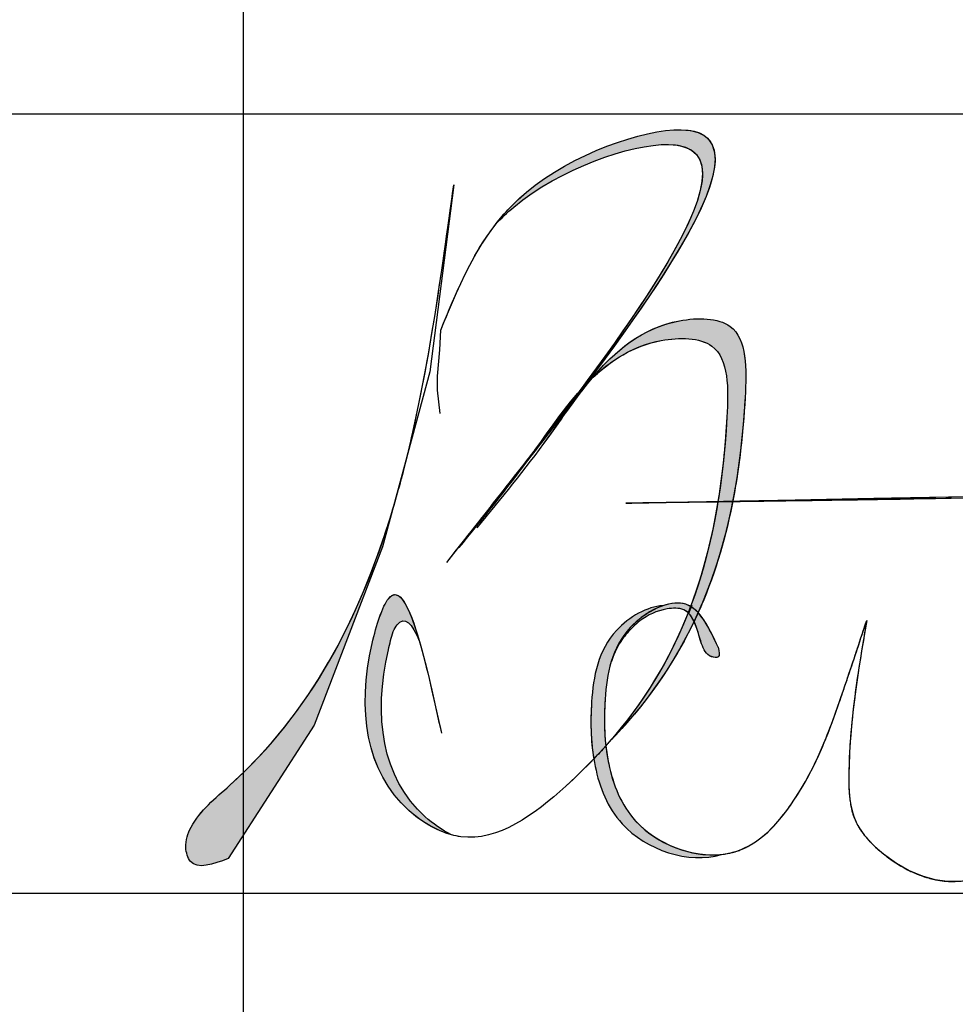
# Model space of a CAD drawing. Units: millimetres. Extents: x -23665 to -19100, y -4232 to 7898.
# Drawn here: x -23025 to -23019, y 300 to 306 of the extents above; entities that cross this region are included whole.
import ezdxf

# ---------------------------------------------------------------- set-up
doc = ezdxf.new("R2010")
doc.units = ezdxf.units.MM

# ---------------------------------------------------------------- blocks, each defined once
blk = doc.blocks.new('Подпись')
h = blk.add_hatch(color=256)
edge = h.paths.add_edge_path()
edge.add_spline(control_points=[(27162.52, 2994.92), (27165.53, 2998.16), (27191.34, 3022.89), (27313.07, 3065.26), (27261.87, 2978.66), (27206.47, 2904.55)], knot_values=[73.962766, 73.962766, 73.962766, 73.962766, 86.80799, 176.109016, 358.845797, 358.845797, 358.845797, 358.845797], degree=3, periodic=0)
edge.add_spline(control_points=[(27206.47, 2904.55), (27207.87, 2906.15), (27209.29, 2907.71), (27210.75, 2909.23)], knot_values=[102.413993, 102.413993, 102.413993, 102.413993, 108.619165, 108.619165, 108.619165, 108.619165], degree=3, periodic=0)
edge.add_spline(control_points=[(27210.75, 2909.23), (27267.56, 2984.88), (27320.9, 3073.57), (27193.7, 3029.29), (27167.27, 3001.06), (27162.52, 2994.92)], knot_values=[63.803486, 63.803486, 63.803486, 63.803486, 249.186529, 338.487555, 361.492058, 361.492058, 361.492058, 361.492058], degree=3, periodic=0)
h = blk.add_hatch(color=256)
edge = h.paths.add_edge_path()
edge.add_spline(control_points=[(27213.93, 2912.43), (27224.21, 2922.35), (27243.78, 2934.89), (27287.54, 2934.36), (27286.86, 2890.44), (27283.81, 2861.04), (27281.49, 2846.83)], knot_values=[113.063433, 113.063433, 113.063433, 113.063433, 155.417957, 182.639554, 221.522524, 261.765357, 261.765357, 261.765357, 261.765357], degree=3, periodic=0)
edge.add_spline(control_points=[(27281.49, 2846.83), (27284.13, 2846.88), (27286.76, 2846.93), (27289.39, 2846.98)], knot_values=[49.232647, 49.232647, 49.232647, 49.232647, 57.129308, 57.129308, 57.129308, 57.129308], degree=3, periodic=0)
edge.add_spline(control_points=[(27289.39, 2846.98), (27292.75, 2864.26), (27296.55, 2896.89), (27297.29, 2944.92), (27247.85, 2945.52), (27226.39, 2927.31), (27213.93, 2912.43)], knot_values=[98.994424, 98.994424, 98.994424, 98.994424, 149.18235, 188.06532, 215.286917, 271.71045, 271.71045, 271.71045, 271.71045], degree=3, periodic=0)
h = blk.add_hatch(color=256)
edge = h.paths.add_edge_path()
edge.add_spline(control_points=[(27270.86, 2787.35), (27279.12, 2805.68), (27285.15, 2825.31), (27289.32, 2846.62)], knot_values=[272.055263, 272.055263, 272.055263, 272.055263, 334.031018, 334.031018, 334.031018, 334.031018], degree=3, periodic=0)
edge.add_spline(control_points=[(27289.32, 2846.62), (27286.7, 2846.59), (27284.07, 2846.55), (27281.44, 2846.52)], knot_values=[1426.175137, 1426.175137, 1426.175137, 1426.175137, 1434.075353, 1434.075353, 1434.075353, 1434.075353], degree=3, periodic=0)
edge.add_spline(control_points=[(27281.44, 2846.52), (27278.17, 2826.53), (27273.39, 2808), (27266.84, 2790.64)], knot_values=[262.056321, 262.056321, 262.056321, 262.056321, 318.693828, 318.693828, 318.693828, 318.693828], degree=3, periodic=0)
edge.add_spline(control_points=[(27266.84, 2790.64), (27268.28, 2789.8), (27269.62, 2788.68), (27270.86, 2787.35)], knot_values=[19.691265, 19.691265, 19.691265, 19.691265, 25.472665, 25.472665, 25.472665, 25.472665], degree=3, periodic=0)
h = blk.add_hatch(color=256)
edge = h.paths.add_edge_path()
edge.add_line((27065.51, 2727.24), (27102.04, 2822.45))
edge.add_line((27102.04, 2822.45), (27107.04, 2840.87))
edge.add_spline(control_points=[(27107.04, 2840.87), (27089.99, 2784.77), (27062.28, 2730.67), (27014.09, 2689.54), (27011.07, 2686.69)], knot_values=[57.42621, 57.42621, 57.42621, 57.42621, 230.682547, 242.995694, 242.995694, 242.995694, 242.995694], degree=3, periodic=0)
edge.add_line((27011.07, 2686.69), (27011.07, 2652.98))
edge.add_spline(control_points=[(27011.07, 2652.98), (27013.74, 2653.71), (27016.6, 2654.78), (27019.46, 2655.84)], knot_values=[0, 0, 0, 0, 7.080251, 7.080251, 7.080251, 7.080251], degree=3, periodic=0)
edge.add_line((27019.46, 2655.84), (27065.51, 2727.24))
h = blk.add_hatch(color=256)
edge = h.paths.add_edge_path()
edge.add_spline(control_points=[(27107.76, 2777.22), (27108.47, 2778.67), (27113.23, 2786.68), (27117.89, 2781.7), (27121.81, 2771.99)], knot_values=[641.444233, 641.444233, 641.444233, 641.444233, 647.157319, 679.165084, 679.165084, 679.165084, 679.165084], degree=3, periodic=0)
edge.add_spline(control_points=[(27121.81, 2771.99), (27116.37, 2790.84), (27107.74, 2808.34), (27087.11, 2744.78), (27094.36, 2692.91), (27130.72, 2670.78), (27138.96, 2668.54)], knot_values=[504.296905, 504.296905, 504.296905, 504.296905, 549.099756, 574.594029, 666.01811, 691.96017, 691.96017, 691.96017, 691.96017], degree=3, periodic=0)
edge.add_spline(control_points=[(27138.96, 2668.54), (27133.86, 2671.06), (27102.58, 2692.93), (27096.66, 2735.28), (27106.82, 2774.12), (27107.76, 2777.22)], knot_values=[513.553639, 513.553639, 513.553639, 513.553639, 530.238964, 621.663046, 630.180599, 630.180599, 630.180599, 630.180599], degree=3, periodic=0)
h = blk.add_hatch(color=256)
edge = h.paths.add_edge_path()
edge.add_spline(control_points=[(27224.9, 2762.51), (27226.31, 2766.32), (27228.62, 2771.23), (27234.03, 2777.81), (27241.03, 2784.74), (27251.46, 2789.69), (27268.34, 2790.18), (27270.86, 2774.15), (27275.52, 2763.84), (27283.01, 2762.89), (27282.08, 2766.6), (27281.52, 2768.82)], knot_values=[0, 0, 0, 0, 12.154821, 15.972918, 25.533594, 41.374307, 50.344157, 70.901936, 79.599443, 83.044538, 88.210295, 88.210295, 88.210295, 88.210295], degree=3, periodic=0)
edge.add_spline(control_points=[(27281.52, 2768.82), (27276.84, 2779.03), (27266.9, 2800.68), (27235.03, 2784), (27226.81, 2768.6), (27224.82, 2762.57)], knot_values=[0, 0, 0, 0, 28.735006, 60.945771, 79.868239, 79.868239, 79.868239, 79.868239], degree=3, periodic=0)
edge.add_line((27224.82, 2762.57), (27224.9, 2762.51))
h = blk.add_hatch(color=256)
edge = h.paths.add_edge_path()
edge.add_spline(control_points=[(27221.54, 2716.16), (27220.62, 2724.38), (27220.56, 2746.26), (27225.59, 2774.97), (27245.68, 2788.83), (27251.95, 2791.02)], knot_values=[41.972849, 41.972849, 41.972849, 41.972849, 66.814003, 107.398199, 126.371121, 126.371121, 126.371121, 126.371121], degree=3, periodic=0)
edge.add_spline(control_points=[(27251.95, 2791.02), (27243.75, 2790.77), (27218.79, 2776.07), (27212.98, 2742.9), (27213.41, 2719.18), (27215.07, 2709.14)], knot_values=[34.484283, 34.484283, 34.484283, 34.484283, 60.945771, 101.529967, 131.992256, 131.992256, 131.992256, 131.992256], degree=3, periodic=0)
edge.add_spline(control_points=[(27215.07, 2709.14), (27217.29, 2711.46), (27219.44, 2713.8), (27221.54, 2716.16)], knot_values=[407.842436, 407.842436, 407.842436, 407.842436, 417.096881, 417.096881, 417.096881, 417.096881], degree=3, periodic=0)
edge = h.paths.add_edge_path()
edge.add_spline(control_points=[(27283.38, 2658.06), (27267.19, 2656.35), (27235.59, 2668.91), (27224.15, 2698.59), (27221.91, 2712.95), (27221.54, 2716.16)], knot_values=[126.371121, 126.371121, 126.371121, 126.371121, 174.562812, 208.409034, 218.093309, 218.093309, 218.093309, 218.093309], degree=3, periodic=0)
edge.add_spline(control_points=[(27221.54, 2716.16), (27219.44, 2713.8), (27217.29, 2711.46), (27215.07, 2709.14)], knot_values=[407.842436, 407.842436, 407.842436, 407.842436, 417.096881, 417.096881, 417.096881, 417.096881], degree=3, periodic=0)
edge.add_spline(control_points=[(27215.07, 2709.14), (27215.29, 2707.8), (27217.6, 2695.33), (27229.26, 2665.07), (27265.81, 2652.74), (27283.38, 2658.06)], knot_values=[131.992256, 131.992256, 131.992256, 131.992256, 136.055396, 169.901618, 225.487411, 225.487411, 225.487411, 225.487411], degree=3, periodic=0)
h = blk.add_hatch(color=256)
edge = h.paths.add_edge_path()
edge.add_spline(control_points=[(27270.86, 2787.35), (27269.62, 2788.68), (27268.28, 2789.8), (27266.84, 2790.64)], knot_values=[19.691265, 19.691265, 19.691265, 19.691265, 25.472665, 25.472665, 25.472665, 25.472665], degree=3, periodic=0)
edge.add_spline(control_points=[(27266.84, 2790.64), (27256.77, 2763.99), (27242.5, 2740.08), (27223.03, 2717.84)], knot_values=[318.693828, 318.693828, 318.693828, 318.693828, 405.648654, 405.648654, 405.648654, 405.648654], degree=3, periodic=0)
edge.add_spline(control_points=[(27223.03, 2717.84), (27243.84, 2739.22), (27259.47, 2762.05), (27270.86, 2787.35)], knot_values=[334.031018, 334.031018, 334.031018, 334.031018, 419.567584, 419.567584, 419.567584, 419.567584], degree=3, periodic=0)
h = blk.add_hatch(color=256)
edge = h.paths.add_edge_path()
edge.add_spline(control_points=[(27270.86, 2787.35), (27270.16, 2785.78), (27269.44, 2784.23), (27268.7, 2782.69)], knot_values=[334.031018, 334.031018, 334.031018, 334.031018, 339.313488, 339.313488, 339.313488, 339.313488], degree=3, periodic=0)
edge.add_spline(control_points=[(27268.7, 2782.69), (27270.34, 2779.11), (27272.15, 2771.29), (27275.52, 2763.84), (27283.01, 2762.89), (27282.08, 2766.6), (27281.52, 2768.82)], knot_values=[0, 0, 0, 0, 11.488488, 20.185994, 23.63109, 28.796847, 28.796847, 28.796847, 28.796847], degree=3, periodic=0)
edge.add_spline(control_points=[(27281.52, 2768.82), (27278.31, 2775.81), (27275.1, 2782.81), (27270.86, 2787.35)], knot_values=[0, 0, 0, 0, 19.691265, 19.691265, 19.691265, 19.691265], degree=3, periodic=0)
h = blk.add_hatch(color=256)
edge = h.paths.add_edge_path()
edge.add_spline(control_points=[(27011.07, 2686.69), (27006.6, 2682.46), (26999.99, 2675.19), (26995.79, 2663.16), (26999.27, 2651.25), (27006.13, 2651.62), (27011.07, 2652.98)], knot_values=[7.080251, 7.080251, 7.080251, 7.080251, 25.321145, 36.555361, 44.323029, 57.42621, 57.42621, 57.42621, 57.42621], degree=3, periodic=0)
edge.add_line((27011.07, 2652.98), (27011.07, 2686.69))
for p, q in [((27140.15, 3016.03), (27127.44, 2916.07)), ((27132.67, 2927.94), (27133.23, 2938.38)), ((27131.54, 2913.85), (27132.67, 2927.94)), ((27127.44, 2916.07), (27102.04, 2822.45)), ((27131.54, 2906.23), (27131.54, 2913.85)), ((27132.89, 2893.77), (27131.54, 2906.23)), ((27102.04, 2822.45), (27065.51, 2727.24)), ((27267.43, 2791.17), (27265.56, 2786.46)), ((27065.51, 2727.24), (27019.46, 2655.84))]:
    blk.add_line(p, q)
for points in [[(27361.06, 2783.18), (27351.49, 2700.82), (27355.36, 2675.34), (27370.04, 2658.35), (27595.49, 2980.27), (27602.46, 3025.57), (27595.49, 3051.71), (27572.03, 3062.73), (27556.6, 3054.17), (27546.74, 3006.84), (27614.67, 2668.09), (27664.96, 2788.73)], [(27133.23, 2938.38), (27179, 3012.14), (27261.8, 3045.59), (27142.95, 2822.13)], [(27019.46, 2655.84), (26999.33, 2654.35), (26996.87, 2661.72), (26999.68, 2672.6), (27020.4, 2695.05), (27140.15, 3016.03)], [(27470.51, 2962.81), (27778.56, 2929.46), (27922.32, 2926.9), (27931.57, 2928.02), (27916.22, 2940.49), (27908.17, 2941.45), (27878.56, 2939.04), (27866.83, 2932.81), (27993.85, 2898.28), (28018.35, 2891.28), (28019.15, 2888.34), (28016.99, 2885.34), (28015.98, 2885.14), (27232.27, 2845.89)], [(27142.95, 2822.13), (27180.87, 2870.36), (27251.18, 2932.85), (27278.24, 2929.84), (27286.26, 2891.8), (27200.08, 2694.55), (27143.97, 2667.52), (27116.13, 2681.56), (27096.51, 2770.86), (27105.23, 2794.81), (27133.57, 2722.94)], [(27232.27, 2845.89), (27762.31, 2859.52), (28322.77, 2889.25)], [(27281.52, 2768.82), (27264.27, 2791.8), (27234.56, 2779.35), (27221.15, 2741.05), (27223.06, 2706.58), (27237.44, 2675.94), (27291.1, 2659.66), (27321.77, 2686.47), (27348.6, 2745.84), (27361.06, 2783.18)], [(27281.52, 2768.82), (27281.52, 2763.65), (27278.08, 2763.81), (27272.75, 2770.68), (27263.19, 2788.88), (27254.24, 2789.33), (27239.75, 2782.91), (27232.84, 2776.31), (27230.45, 2773.33), (27224.64, 2761.8), (27224.24, 2760.64)]]:
    blk.add_spline(points, degree=3)
for points, knots in [([(27162.52, 2994.92), (27167.27, 3001.06), (27193.7, 3029.29), (27320.9, 3073.57), (27267.56, 2984.88), (27210.75, 2909.23)], [63.803486, 63.803486, 63.803486, 63.803486, 86.80799, 176.109016, 361.492058, 361.492058, 361.492058, 361.492058]), ([(27162.52, 2994.92), (27167.27, 3001.06), (27193.7, 3029.29), (27320.9, 3073.57), (27267.56, 2984.88), (27210.75, 2909.23)], [63.803486, 63.803486, 63.803486, 63.803486, 86.80799, 176.109016, 361.492058, 361.492058, 361.492058, 361.492058]), ([(27162.52, 2994.92), (27167.27, 3001.06), (27193.7, 3029.29), (27320.9, 3073.57), (27267.56, 2984.88), (27210.75, 2909.23)], [63.803486, 63.803486, 63.803486, 63.803486, 86.80799, 176.109016, 361.492058, 361.492058, 361.492058, 361.492058]), ([(27162.52, 2994.92), (27165.53, 2998.16), (27191.34, 3022.89), (27343.13, 3075.73), (27224.18, 2925.37), (27136.25, 2814.22)], [73.962766, 73.962766, 73.962766, 73.962766, 86.80799, 176.109016, 429.204603, 429.204603, 429.204603, 429.204603]), ([(27162.52, 2994.92), (27165.53, 2998.16), (27191.34, 3022.89), (27313.07, 3065.26), (27261.87, 2978.66), (27206.47, 2904.55)], [73.962766, 73.962766, 73.962766, 73.962766, 86.80799, 176.109016, 358.845797, 358.845797, 358.845797, 358.845797]), ([(27162.52, 2994.92), (27165.53, 2998.16), (27191.34, 3022.89), (27313.07, 3065.26), (27261.87, 2978.66), (27206.47, 2904.55)], [73.962766, 73.962766, 73.962766, 73.962766, 86.80799, 176.109016, 358.845797, 358.845797, 358.845797, 358.845797]), ([(27162.52, 2994.92), (27165.53, 2998.16), (27191.34, 3022.89), (27313.07, 3065.26), (27261.87, 2978.66), (27206.47, 2904.55)], [73.962766, 73.962766, 73.962766, 73.962766, 86.80799, 176.109016, 358.845797, 358.845797, 358.845797, 358.845797]), ([(27152.7, 2832.69), (27165.49, 2848.24), (27197.88, 2887.65), (27232.66, 2945.7), (27297.29, 2944.92), (27295.62, 2835.84), (27271.21, 2767.34), (27223.03, 2717.84)], [0, 0, 0, 0, 61.348756, 155.417957, 182.639554, 221.522524, 419.567584, 419.567584, 419.567584, 419.567584]), ([(27213.93, 2912.43), (27226.39, 2927.31), (27247.85, 2945.52), (27297.29, 2944.92), (27296.16, 2871.16), (27285.85, 2820.62), (27270.86, 2787.35)], [98.994424, 98.994424, 98.994424, 98.994424, 155.417957, 182.639554, 221.522524, 334.031018, 334.031018, 334.031018, 334.031018]), ([(27213.93, 2912.43), (27226.39, 2927.31), (27247.85, 2945.52), (27297.29, 2944.92), (27296.55, 2896.89), (27292.75, 2864.26), (27289.39, 2846.98)], [98.994424, 98.994424, 98.994424, 98.994424, 155.417957, 182.639554, 221.522524, 271.71045, 271.71045, 271.71045, 271.71045]), ([(27213.93, 2912.43), (27226.39, 2927.31), (27247.85, 2945.52), (27297.29, 2944.92), (27296.55, 2896.89), (27292.75, 2864.26), (27289.39, 2846.98)], [98.994424, 98.994424, 98.994424, 98.994424, 155.417957, 182.639554, 221.522524, 271.71045, 271.71045, 271.71045, 271.71045]), ([(27213.93, 2912.43), (27224.21, 2922.35), (27243.78, 2934.89), (27287.54, 2934.36), (27286.5, 2866.94), (27278.09, 2820.43), (27266.84, 2790.64)], [113.063433, 113.063433, 113.063433, 113.063433, 155.417957, 182.639554, 221.522524, 318.693828, 318.693828, 318.693828, 318.693828]), ([(27213.93, 2912.43), (27224.21, 2922.35), (27243.78, 2934.89), (27287.54, 2934.36), (27286.86, 2890.44), (27283.81, 2861.04), (27281.49, 2846.83)], [113.063433, 113.063433, 113.063433, 113.063433, 155.417957, 182.639554, 221.522524, 261.765357, 261.765357, 261.765357, 261.765357]), ([(27213.93, 2912.43), (27224.21, 2922.35), (27243.78, 2934.89), (27287.54, 2934.36), (27286.86, 2890.44), (27283.81, 2861.04), (27281.49, 2846.83)], [113.063433, 113.063433, 113.063433, 113.063433, 155.417957, 182.639554, 221.522524, 261.765357, 261.765357, 261.765357, 261.765357]), ([(27152.7, 2832.69), (27165.49, 2848.24), (27186.12, 2873.35), (27205.62, 2902.5), (27213.93, 2912.43)], [0, 0, 0, 0, 61.348756, 98.994424, 98.994424, 98.994424, 98.994424]), ([(27152.7, 2832.69), (27165.49, 2848.24), (27186.12, 2873.35), (27205.62, 2902.5), (27213.93, 2912.43)], [0, 0, 0, 0, 61.348756, 98.994424, 98.994424, 98.994424, 98.994424]), ([(27152.7, 2832.69), (27165.49, 2848.24), (27186.12, 2873.35), (27205.62, 2902.5), (27213.93, 2912.43)], [0, 0, 0, 0, 61.348756, 98.994424, 98.994424, 98.994424, 98.994424]), ([(27142.95, 2822.13), (27155.74, 2837.69), (27177.08, 2863.66), (27197.21, 2893.96), (27206.47, 2904.55)], [0, 0, 0, 0, 61.348756, 102.413993, 102.413993, 102.413993, 102.413993]), ([(27142.95, 2822.13), (27155.74, 2837.69), (27177.08, 2863.66), (27197.21, 2893.96), (27206.47, 2904.55)], [0, 0, 0, 0, 61.348756, 102.413993, 102.413993, 102.413993, 102.413993]), ([(27142.95, 2822.13), (27155.74, 2837.69), (27177.08, 2863.66), (27197.21, 2893.96), (27206.47, 2904.55)], [0, 0, 0, 0, 61.348756, 102.413993, 102.413993, 102.413993, 102.413993]), ([(27361.06, 2783.18), (27356.45, 2756.21), (27350.41, 2720.85), (27351.95, 2675.2), (27438.45, 2589.34), (27512.71, 2728.05), (27557.48, 2854.19)], [0, 0, 0, 0, 82.915254, 108.69196, 131.148996, 420.320036, 420.320036, 420.320036, 420.320036]), ([(27361.06, 2783.18), (27356.45, 2756.21), (27350.41, 2720.85), (27351.95, 2675.2), (27438.17, 2589.62), (27512.18, 2727.06), (27556.97, 2852.73)], [0, 0, 0, 0, 82.915254, 108.69196, 131.148996, 419.207726, 419.207726, 419.207726, 419.207726]), ([(27361.06, 2783.18), (27356.45, 2756.21), (27350.41, 2720.85), (27351.95, 2675.2), (27438.05, 2589.75), (27511.95, 2726.64), (27556.74, 2852.11)], [0, 0, 0, 0, 82.915254, 108.69196, 131.148996, 418.731955, 418.731955, 418.731955, 418.731955]), ([(27019.46, 2655.84), (27011.31, 2652.81), (27000.04, 2648.62), (26995.79, 2663.16), (27001.38, 2679.16), (27059.56, 2725.35), (27089.99, 2784.77), (27107.04, 2840.87)], [0, 0, 0, 0, 20.183432, 27.9511, 39.185316, 69.739357, 242.995694, 242.995694, 242.995694, 242.995694]), ([(27019.46, 2655.84), (27011.31, 2652.81), (27000.04, 2648.62), (26995.79, 2663.16), (27001.38, 2679.16), (27059.56, 2725.35), (27089.99, 2784.77), (27107.04, 2840.87)], [0, 0, 0, 0, 20.183432, 27.9511, 39.185316, 69.739357, 242.995694, 242.995694, 242.995694, 242.995694]), ([(27019.46, 2655.84), (27011.31, 2652.81), (27000.04, 2648.62), (26995.79, 2663.16), (27001.38, 2679.16), (27059.56, 2725.35), (27089.99, 2784.77), (27107.04, 2840.87)], [0, 0, 0, 0, 20.183432, 27.9511, 39.185316, 69.739357, 242.995694, 242.995694, 242.995694, 242.995694]), ([(27019.46, 2655.84), (27011.31, 2652.81), (27000.04, 2648.62), (26995.79, 2663.16), (27001.38, 2679.16), (27059.56, 2725.35), (27089.99, 2784.77), (27107.04, 2840.87)], [0, 0, 0, 0, 20.183432, 27.9511, 39.185316, 69.739357, 242.995694, 242.995694, 242.995694, 242.995694]), ([(27019.46, 2655.84), (27011.31, 2652.81), (27000.04, 2648.62), (26995.79, 2663.16), (27001.38, 2679.16), (27059.56, 2725.35), (27089.99, 2784.77), (27107.04, 2840.87)], [0, 0, 0, 0, 20.183432, 27.9511, 39.185316, 69.739357, 242.995694, 242.995694, 242.995694, 242.995694]), ([(27138.96, 2668.54), (27130.72, 2670.78), (27094.36, 2692.91), (27087.11, 2744.78), (27107.74, 2808.34), (27116.37, 2790.84), (27121.81, 2771.99)], [504.296905, 504.296905, 504.296905, 504.296905, 530.238964, 621.663046, 647.157319, 691.96017, 691.96017, 691.96017, 691.96017]), ([(27138.96, 2668.54), (27130.72, 2670.78), (27094.36, 2692.91), (27087.11, 2744.78), (27107.74, 2808.34), (27116.37, 2790.84), (27121.81, 2771.99)], [504.296905, 504.296905, 504.296905, 504.296905, 530.238964, 621.663046, 647.157319, 691.96017, 691.96017, 691.96017, 691.96017]), ([(27138.96, 2668.54), (27130.72, 2670.78), (27094.36, 2692.91), (27087.11, 2744.78), (27107.74, 2808.34), (27116.37, 2790.84), (27121.81, 2771.99)], [504.296905, 504.296905, 504.296905, 504.296905, 530.238964, 621.663046, 647.157319, 691.96017, 691.96017, 691.96017, 691.96017]), ([(27251.95, 2791.02), (27243.75, 2790.77), (27218.79, 2776.07), (27212.73, 2741.51), (27213.8, 2705.18), (27229.26, 2665.07), (27265.81, 2652.74), (27283.38, 2658.06)], [34.484283, 34.484283, 34.484283, 34.484283, 60.945771, 101.529967, 136.055396, 169.901618, 225.487411, 225.487411, 225.487411, 225.487411]), ([(27251.95, 2791.02), (27243.75, 2790.77), (27218.79, 2776.07), (27212.98, 2742.9), (27213.41, 2719.18), (27215.07, 2709.14)], [34.484283, 34.484283, 34.484283, 34.484283, 60.945771, 101.529967, 131.992256, 131.992256, 131.992256, 131.992256]), ([(27251.95, 2791.02), (27243.75, 2790.77), (27218.79, 2776.07), (27212.98, 2742.9), (27213.41, 2719.18), (27215.07, 2709.14)], [34.484283, 34.484283, 34.484283, 34.484283, 60.945771, 101.529967, 131.992256, 131.992256, 131.992256, 131.992256]), ([(27251.95, 2791.02), (27243.75, 2790.77), (27218.79, 2776.07), (27212.98, 2742.9), (27213.41, 2719.18), (27215.07, 2709.14)], [34.484283, 34.484283, 34.484283, 34.484283, 60.945771, 101.529967, 131.992256, 131.992256, 131.992256, 131.992256]), ([(27281.52, 2768.82), (27276.84, 2779.03), (27266.9, 2800.68), (27226.38, 2779.48), (27219.98, 2742.96), (27221.05, 2706.63), (27235.7, 2668.62), (27267.9, 2656.07), (27284.31, 2658.17)], [0, 0, 0, 0, 28.735006, 60.945771, 101.529967, 136.055396, 169.901618, 219.012456, 219.012456, 219.012456, 219.012456]), ([(27251.95, 2791.02), (27245.68, 2788.83), (27225.59, 2774.97), (27220.56, 2746.26), (27220.62, 2724.38), (27221.54, 2716.16)], [41.972849, 41.972849, 41.972849, 41.972849, 60.945771, 101.529967, 126.371121, 126.371121, 126.371121, 126.371121]), ([(27251.95, 2791.02), (27245.68, 2788.83), (27225.59, 2774.97), (27220.56, 2746.26), (27220.62, 2724.38), (27221.54, 2716.16)], [41.972849, 41.972849, 41.972849, 41.972849, 60.945771, 101.529967, 126.371121, 126.371121, 126.371121, 126.371121]), ([(27251.95, 2791.02), (27245.68, 2788.83), (27225.59, 2774.97), (27220.56, 2746.26), (27220.62, 2724.38), (27221.54, 2716.16)], [41.972849, 41.972849, 41.972849, 41.972849, 60.945771, 101.529967, 126.371121, 126.371121, 126.371121, 126.371121]), ([(27266.84, 2790.64), (27266.02, 2791.12), (27261.7, 2793.09), (27256.33, 2792.54), (27251.95, 2791.02)], [25.472665, 25.472665, 25.472665, 25.472665, 28.735006, 41.972849, 41.972849, 41.972849, 41.972849]), ([(27266.84, 2790.64), (27266.02, 2791.12), (27261.7, 2793.09), (27256.33, 2792.54), (27251.95, 2791.02)], [25.472665, 25.472665, 25.472665, 25.472665, 28.735006, 41.972849, 41.972849, 41.972849, 41.972849]), ([(27266.84, 2790.64), (27266.02, 2791.12), (27261.7, 2793.09), (27256.33, 2792.54), (27251.95, 2791.02)], [25.472665, 25.472665, 25.472665, 25.472665, 28.735006, 41.972849, 41.972849, 41.972849, 41.972849]), ([(27107.76, 2777.22), (27108.47, 2778.67), (27113.23, 2786.68), (27117.89, 2781.7), (27121.81, 2771.99)], [641.444233, 641.444233, 641.444233, 641.444233, 647.157319, 679.165084, 679.165084, 679.165084, 679.165084]), ([(27107.76, 2777.22), (27108.47, 2778.67), (27113.23, 2786.68), (27117.89, 2781.7), (27121.81, 2771.99)], [641.444233, 641.444233, 641.444233, 641.444233, 647.157319, 679.165084, 679.165084, 679.165084, 679.165084]), ([(27107.76, 2777.22), (27108.47, 2778.67), (27113.23, 2786.68), (27117.89, 2781.7), (27121.81, 2771.99)], [641.444233, 641.444233, 641.444233, 641.444233, 647.157319, 679.165084, 679.165084, 679.165084, 679.165084]), ([(27107.76, 2777.22), (27108.47, 2778.67), (27113.23, 2786.68), (27117.89, 2781.7), (27121.81, 2771.99)], [641.444233, 641.444233, 641.444233, 641.444233, 647.157319, 679.165084, 679.165084, 679.165084, 679.165084]), ([(27265.56, 2787.33), (27264.86, 2787.98), (27261.87, 2789.99), (27251.46, 2789.69), (27241.03, 2784.74), (27234.03, 2777.81), (27228.46, 2771.04), (27225.92, 2765.48), (27224.37, 2761.03), (27224.24, 2760.64)], [34.694957, 34.694957, 34.694957, 34.694957, 37.866138, 46.835989, 62.676701, 72.237377, 76.055474, 88.966134, 90.192998, 90.192998, 90.192998, 90.192998]), ([(27265.56, 2787.33), (27264.86, 2787.98), (27261.87, 2789.99), (27251.46, 2789.69), (27241.03, 2784.74), (27234.03, 2777.81), (27228.46, 2771.04), (27225.92, 2765.48), (27224.37, 2761.03), (27224.24, 2760.64)], [34.694957, 34.694957, 34.694957, 34.694957, 37.866138, 46.835989, 62.676701, 72.237377, 76.055474, 88.966134, 90.192998, 90.192998, 90.192998, 90.192998]), ([(27265.56, 2787.33), (27264.86, 2787.98), (27261.87, 2789.99), (27251.46, 2789.69), (27241.03, 2784.74), (27234.03, 2777.81), (27228.46, 2771.04), (27225.92, 2765.48), (27224.37, 2761.03), (27224.24, 2760.64)], [34.694957, 34.694957, 34.694957, 34.694957, 37.866138, 46.835989, 62.676701, 72.237377, 76.055474, 88.966134, 90.192998, 90.192998, 90.192998, 90.192998]), ([(27281.52, 2768.82), (27282.08, 2766.6), (27283.01, 2762.89), (27275.52, 2763.84), (27272.15, 2771.29), (27270.34, 2779.11), (27268.7, 2782.69)], [0, 0, 0, 0, 5.165757, 8.610853, 17.308359, 28.796847, 28.796847, 28.796847, 28.796847]), ([(27281.52, 2768.82), (27282.08, 2766.6), (27283.01, 2762.89), (27275.52, 2763.84), (27272.15, 2771.29), (27270.34, 2779.11), (27268.7, 2782.69)], [0, 0, 0, 0, 5.165757, 8.610853, 17.308359, 28.796847, 28.796847, 28.796847, 28.796847]), ([(27281.52, 2768.82), (27282.08, 2766.6), (27283.01, 2762.89), (27275.52, 2763.84), (27272.15, 2771.29), (27270.34, 2779.11), (27268.7, 2782.69)], [0, 0, 0, 0, 5.165757, 8.610853, 17.308359, 28.796847, 28.796847, 28.796847, 28.796847]), ([(27283.38, 2658.06), (27286.03, 2658.34), (27301.98, 2661.58), (27329.84, 2692.5), (27346, 2737.56), (27356.94, 2770.7), (27361.06, 2783.18)], [218.093309, 218.093309, 218.093309, 218.093309, 225.982251, 266.716659, 331.867798, 371.235953, 371.235953, 371.235953, 371.235953]), ([(27283.38, 2658.06), (27286.03, 2658.34), (27301.98, 2661.58), (27329.84, 2692.5), (27346, 2737.56), (27356.94, 2770.7), (27361.06, 2783.18)], [218.093309, 218.093309, 218.093309, 218.093309, 225.982251, 266.716659, 331.867798, 371.235953, 371.235953, 371.235953, 371.235953]), ([(27283.38, 2658.06), (27286.03, 2658.34), (27301.98, 2661.58), (27329.84, 2692.5), (27346, 2737.56), (27356.94, 2770.7), (27361.06, 2783.18)], [218.093309, 218.093309, 218.093309, 218.093309, 225.982251, 266.716659, 331.867798, 371.235953, 371.235953, 371.235953, 371.235953]), ([(27138.96, 2668.54), (27133.86, 2671.06), (27102.58, 2692.93), (27096.66, 2735.28), (27106.82, 2774.12), (27107.76, 2777.22)], [513.553639, 513.553639, 513.553639, 513.553639, 530.238964, 621.663046, 630.180599, 630.180599, 630.180599, 630.180599]), ([(27138.96, 2668.54), (27133.86, 2671.06), (27102.58, 2692.93), (27096.66, 2735.28), (27106.82, 2774.12), (27107.76, 2777.22)], [513.553639, 513.553639, 513.553639, 513.553639, 530.238964, 621.663046, 630.180599, 630.180599, 630.180599, 630.180599]), ([(27138.96, 2668.54), (27133.86, 2671.06), (27102.58, 2692.93), (27096.66, 2735.28), (27106.82, 2774.12), (27107.76, 2777.22)], [513.553639, 513.553639, 513.553639, 513.553639, 530.238964, 621.663046, 630.180599, 630.180599, 630.180599, 630.180599]), ([(27138.96, 2668.54), (27133.86, 2671.06), (27102.58, 2692.93), (27096.66, 2735.28), (27106.82, 2774.12), (27107.76, 2777.22)], [513.553639, 513.553639, 513.553639, 513.553639, 530.238964, 621.663046, 630.180599, 630.180599, 630.180599, 630.180599]), ([(27344.94, 2735.28), (27346.19, 2738.78), (27348.26, 2744.82), (27350.31, 2750.88), (27351.16, 2753.4)], [320.639245, 320.639245, 320.639245, 320.639245, 331.867798, 339.875321, 339.875321, 339.875321, 339.875321]), ([(27221.54, 2716.16), (27221.91, 2712.95), (27224.15, 2698.59), (27235.59, 2668.91), (27267.19, 2656.35), (27283.38, 2658.06)], [126.371121, 126.371121, 126.371121, 126.371121, 136.055396, 169.901618, 218.093309, 218.093309, 218.093309, 218.093309]), ([(27221.54, 2716.16), (27221.91, 2712.95), (27224.15, 2698.59), (27235.59, 2668.91), (27267.19, 2656.35), (27283.38, 2658.06)], [126.371121, 126.371121, 126.371121, 126.371121, 136.055396, 169.901618, 218.093309, 218.093309, 218.093309, 218.093309]), ([(27221.54, 2716.16), (27221.91, 2712.95), (27224.15, 2698.59), (27235.59, 2668.91), (27267.19, 2656.35), (27283.38, 2658.06)], [126.371121, 126.371121, 126.371121, 126.371121, 136.055396, 169.901618, 218.093309, 218.093309, 218.093309, 218.093309]), ([(27215.07, 2709.14), (27210.35, 2704.2), (27189.55, 2683.96), (27162.18, 2663.63), (27140.62, 2668.08), (27138.96, 2668.54)], [417.096881, 417.096881, 417.096881, 417.096881, 436.772822, 499.060005, 504.296905, 504.296905, 504.296905, 504.296905]), ([(27215.07, 2709.14), (27210.35, 2704.2), (27189.55, 2683.96), (27162.18, 2663.63), (27140.62, 2668.08), (27138.96, 2668.54)], [417.096881, 417.096881, 417.096881, 417.096881, 436.772822, 499.060005, 504.296905, 504.296905, 504.296905, 504.296905]), ([(27215.07, 2709.14), (27210.35, 2704.2), (27189.55, 2683.96), (27162.18, 2663.63), (27140.62, 2668.08), (27138.96, 2668.54)], [417.096881, 417.096881, 417.096881, 417.096881, 436.772822, 499.060005, 504.296905, 504.296905, 504.296905, 504.296905]), ([(27215.07, 2709.14), (27215.29, 2707.8), (27217.6, 2695.33), (27229.26, 2665.07), (27265.81, 2652.74), (27283.38, 2658.06)], [131.992256, 131.992256, 131.992256, 131.992256, 136.055396, 169.901618, 225.487411, 225.487411, 225.487411, 225.487411]), ([(27215.07, 2709.14), (27215.29, 2707.8), (27217.6, 2695.33), (27229.26, 2665.07), (27265.81, 2652.74), (27283.38, 2658.06)], [131.992256, 131.992256, 131.992256, 131.992256, 136.055396, 169.901618, 225.487411, 225.487411, 225.487411, 225.487411]), ([(27215.07, 2709.14), (27215.29, 2707.8), (27217.6, 2695.33), (27229.26, 2665.07), (27265.81, 2652.74), (27283.38, 2658.06)], [131.992256, 131.992256, 131.992256, 131.992256, 136.055396, 169.901618, 225.487411, 225.487411, 225.487411, 225.487411]), ([(27351.75, 2709.84), (27351.62, 2706.85), (27351.52, 2703.6), (27351.49, 2700.33), (27351.49, 2700.08)], [74.098187, 74.098187, 74.098187, 74.098187, 82.915254, 83.635658, 83.635658, 83.635658, 83.635658]), ([(27319.8, 2683.63), (27320.47, 2684.57), (27321.62, 2686.23), (27322.73, 2687.91), (27323.2, 2688.64)], [263.39835, 263.39835, 263.39835, 263.39835, 266.716659, 269.228682, 269.228682, 269.228682, 269.228682]), ([(27355.27, 2675.52), (27355.3, 2675.46), (27355.59, 2674.85), (27355.9, 2674.24), (27356.2, 2673.71)], [108.486917, 108.486917, 108.486917, 108.486917, 108.69196, 110.537697, 110.537697, 110.537697, 110.537697]), ([(27289.5, 2659.19), (27290.04, 2659.33), (27290.95, 2659.6), (27291.85, 2659.9), (27292.22, 2660.03)], [224.301016, 224.301016, 224.301016, 224.301016, 225.982251, 227.175033, 227.175033, 227.175033, 227.175033]), ([(27369.12, 2659.09), (27369.43, 2658.84), (27370.64, 2657.86), (27371.85, 2656.93), (27372.75, 2656.27)], [129.945813, 129.945813, 129.945813, 129.945813, 131.148996, 134.68388, 134.68388, 134.68388, 134.68388])]:
    blk.add_open_spline(points, degree=3, knots=knots)
for points in [[(27115.77, 2873.04), (27126.86, 2918.83), (27133.5, 2967.43), (27140.15, 3016.03)], [(27115.77, 2873.04), (27126.86, 2918.83), (27133.5, 2967.43), (27140.15, 3016.03)], [(27115.77, 2873.04), (27126.86, 2918.83), (27133.5, 2967.43), (27140.15, 3016.03)], [(27115.77, 2873.04), (27126.86, 2918.83), (27133.5, 2967.43), (27140.15, 3016.03)], [(27115.77, 2873.04), (27126.86, 2918.83), (27133.5, 2967.43), (27140.15, 3016.03)], [(27133.23, 2938.38), (27141.29, 2958.13), (27149.35, 2977.89), (27162.52, 2994.92)], [(27133.23, 2938.38), (27141.29, 2958.13), (27149.35, 2977.89), (27162.52, 2994.92)], [(27133.23, 2938.38), (27141.29, 2958.13), (27149.35, 2977.89), (27162.52, 2994.92)], [(27210.75, 2909.23), (27211.79, 2910.32), (27212.85, 2911.39), (27213.93, 2912.43)], [(27210.75, 2909.23), (27211.79, 2910.32), (27212.85, 2911.39), (27213.93, 2912.43)], [(27210.75, 2909.23), (27211.79, 2910.32), (27212.85, 2911.39), (27213.93, 2912.43)], [(27210.75, 2909.23), (27190, 2881.6), (27166.48, 2851.87), (27142.95, 2822.13)], [(27210.75, 2909.23), (27190, 2881.6), (27166.48, 2851.87), (27142.95, 2822.13)], [(27210.75, 2909.23), (27190, 2881.6), (27166.48, 2851.87), (27142.95, 2822.13)], [(27206.47, 2904.55), (27207.87, 2906.15), (27209.29, 2907.71), (27210.75, 2909.23)], [(27206.47, 2904.55), (27207.87, 2906.15), (27209.29, 2907.71), (27210.75, 2909.23)], [(27206.47, 2904.55), (27207.87, 2906.15), (27209.29, 2907.71), (27210.75, 2909.23)], [(27206.47, 2904.55), (27185.14, 2876.01), (27160.69, 2845.12), (27136.25, 2814.22)], [(27206.47, 2904.55), (27185.14, 2876.01), (27160.69, 2845.12), (27136.25, 2814.22)], [(27206.47, 2904.55), (27185.14, 2876.01), (27160.69, 2845.12), (27136.25, 2814.22)], [(27107.04, 2840.87), (27110.24, 2851.41), (27113.13, 2862.14), (27115.77, 2873.04)], [(27107.04, 2840.87), (27110.24, 2851.41), (27113.13, 2862.14), (27115.77, 2873.04)], [(27107.04, 2840.87), (27110.24, 2851.41), (27113.13, 2862.14), (27115.77, 2873.04)], [(27107.04, 2840.87), (27110.24, 2851.41), (27113.13, 2862.14), (27115.77, 2873.04)], [(27107.04, 2840.87), (27110.24, 2851.41), (27113.13, 2862.14), (27115.77, 2873.04)], [(27232.27, 2845.89), (27340.5, 2847.95), (27448.74, 2850.02), (27556.95, 2852.89)], [(27522.06, 2851.07), (27425.41, 2848.35), (27328.84, 2847.12), (27232.27, 2845.89)], [(27556.52, 2852.1), (27467.41, 2849.25), (27378.36, 2847.81), (27289.32, 2846.62)], [(27289.39, 2846.98), (27378.59, 2848.7), (27467.78, 2850.52), (27556.95, 2852.89)], [(27289.39, 2846.98), (27378.59, 2848.7), (27467.78, 2850.52), (27556.95, 2852.89)], [(27232.27, 2845.89), (27248.68, 2846.2), (27265.09, 2846.51), (27281.49, 2846.83)], [(27232.27, 2845.89), (27248.68, 2846.2), (27265.09, 2846.51), (27281.49, 2846.83)], [(27281.44, 2846.52), (27265.05, 2846.3), (27248.66, 2846.09), (27232.27, 2845.89)], [(27281.49, 2846.83), (27278.22, 2826.72), (27273.43, 2808.09), (27266.84, 2790.64)], [(27281.44, 2846.52), (27278.17, 2826.53), (27273.39, 2808), (27266.84, 2790.64)], [(27289.39, 2846.98), (27285.22, 2825.52), (27279.16, 2805.78), (27270.86, 2787.35)], [(27289.32, 2846.62), (27285.15, 2825.31), (27279.12, 2805.68), (27270.86, 2787.35)], [(27281.49, 2846.83), (27281.48, 2846.72), (27281.46, 2846.62), (27281.44, 2846.52)], [(27289.32, 2846.62), (27286.7, 2846.59), (27284.07, 2846.55), (27281.44, 2846.52)], [(27281.49, 2846.83), (27284.13, 2846.88), (27286.76, 2846.93), (27289.39, 2846.98)], [(27281.49, 2846.83), (27284.13, 2846.88), (27286.76, 2846.93), (27289.39, 2846.98)], [(27289.39, 2846.98), (27289.37, 2846.86), (27289.34, 2846.74), (27289.32, 2846.62)], [(27266.84, 2790.64), (27266.42, 2789.53), (27265.99, 2788.43), (27265.56, 2787.33)], [(27266.84, 2790.64), (27266.42, 2789.53), (27265.99, 2788.43), (27265.56, 2787.33)], [(27266.84, 2790.64), (27266.42, 2789.53), (27265.99, 2788.43), (27265.56, 2787.33)], [(27267.15, 2790.45), (27267.04, 2790.52), (27266.94, 2790.58), (27266.84, 2790.64)], [(27267.15, 2790.45), (27267.04, 2790.52), (27266.94, 2790.58), (27266.84, 2790.64)], [(27267.15, 2790.45), (27267.04, 2790.52), (27266.94, 2790.58), (27266.84, 2790.64)], [(27270.86, 2787.35), (27269.71, 2788.58), (27268.48, 2789.63), (27267.15, 2790.45)], [(27270.86, 2787.35), (27269.71, 2788.58), (27268.48, 2789.63), (27267.15, 2790.45)], [(27270.86, 2787.35), (27269.71, 2788.58), (27268.48, 2789.63), (27267.15, 2790.45)], [(27265.56, 2787.33), (27255.57, 2762), (27241.69, 2739.16), (27223.03, 2717.84)], [(27265.56, 2787.33), (27255.57, 2762), (27241.69, 2739.16), (27223.03, 2717.84)], [(27265.56, 2787.33), (27255.57, 2762), (27241.69, 2739.16), (27223.03, 2717.84)], [(27265.81, 2787.09), (27265.73, 2787.17), (27265.64, 2787.25), (27265.56, 2787.33)], [(27265.81, 2787.09), (27265.73, 2787.17), (27265.64, 2787.25), (27265.56, 2787.33)], [(27265.81, 2787.09), (27265.73, 2787.17), (27265.64, 2787.25), (27265.56, 2787.33)], [(27268.7, 2782.69), (27267.91, 2784.4), (27266.99, 2785.92), (27265.81, 2787.09)], [(27268.7, 2782.69), (27267.91, 2784.4), (27266.99, 2785.92), (27265.81, 2787.09)], [(27268.7, 2782.69), (27267.91, 2784.4), (27266.99, 2785.92), (27265.81, 2787.09)], [(27270.86, 2787.35), (27270.16, 2785.78), (27269.44, 2784.23), (27268.7, 2782.69)], [(27270.86, 2787.35), (27270.16, 2785.78), (27269.44, 2784.23), (27268.7, 2782.69)], [(27270.86, 2787.35), (27270.16, 2785.78), (27269.44, 2784.23), (27268.7, 2782.69)], [(27281.52, 2768.82), (27278.31, 2775.81), (27275.1, 2782.81), (27270.86, 2787.35)], [(27281.52, 2768.82), (27278.31, 2775.81), (27275.1, 2782.81), (27270.86, 2787.35)], [(27281.52, 2768.82), (27278.31, 2775.81), (27275.1, 2782.81), (27270.86, 2787.35)], [(27268.7, 2782.69), (27257.52, 2759.23), (27242.55, 2737.9), (27223.03, 2717.84)], [(27268.7, 2782.69), (27257.52, 2759.23), (27242.55, 2737.9), (27223.03, 2717.84)], [(27268.7, 2782.69), (27257.52, 2759.23), (27242.55, 2737.9), (27223.03, 2717.84)], [(27351.16, 2753.4), (27354.5, 2763.3), (27357.78, 2773.24), (27361.06, 2783.18)], [(27361.06, 2783.18), (27359.31, 2772.91), (27357.55, 2762.64), (27356.03, 2752.29)], [(27121.81, 2771.99), (27125.75, 2758.33), (27129.66, 2740.64), (27133.57, 2722.94)], [(27121.81, 2771.99), (27125.75, 2758.33), (27129.66, 2740.64), (27133.57, 2722.94)], [(27121.81, 2771.99), (27125.75, 2758.33), (27129.66, 2740.64), (27133.57, 2722.94)], [(27356.03, 2752.25), (27355.03, 2745.45), (27354.13, 2738.62), (27353.41, 2731.74)], [(27356.03, 2752.29), (27356.03, 2752.29), (27356.03, 2752.28), (27356.03, 2752.28)], [(27356.03, 2752.28), (27356.03, 2752.27), (27356.03, 2752.26), (27356.03, 2752.25)], [(27338.2, 2717.62), (27340.63, 2723.44), (27342.84, 2729.34), (27344.94, 2735.28)], [(27353.39, 2731.54), (27352.64, 2724.41), (27352.07, 2717.23), (27351.75, 2709.95)], [(27353.4, 2731.68), (27353.39, 2731.63), (27353.39, 2731.58), (27353.39, 2731.54)], [(27353.41, 2731.74), (27353.4, 2731.72), (27353.4, 2731.7), (27353.4, 2731.68)], [(27223.03, 2717.84), (27222.54, 2717.28), (27222.04, 2716.72), (27221.54, 2716.16)], [(27223.03, 2717.84), (27222.54, 2717.28), (27222.04, 2716.72), (27221.54, 2716.16)], [(27223.03, 2717.84), (27222.54, 2717.28), (27222.04, 2716.72), (27221.54, 2716.16)], [(27332.37, 2704.78), (27334.47, 2709.01), (27336.4, 2713.29), (27338.2, 2717.62)], [(27221.54, 2716.16), (27219.44, 2713.8), (27217.29, 2711.46), (27215.07, 2709.14)], [(27221.54, 2716.16), (27219.44, 2713.8), (27217.29, 2711.46), (27215.07, 2709.14)], [(27221.54, 2716.16), (27219.44, 2713.8), (27217.29, 2711.46), (27215.07, 2709.14)], [(27351.75, 2709.95), (27351.75, 2709.94), (27351.75, 2709.93), (27351.75, 2709.92)], [(27351.75, 2709.92), (27351.75, 2709.89), (27351.75, 2709.86), (27351.75, 2709.84)], [(27323.2, 2688.64), (27326.63, 2693.91), (27329.65, 2699.3), (27332.37, 2704.78)], [(27351.48, 2699.88), (27351.46, 2697.34), (27351.48, 2694.79), (27351.62, 2692.26)], [(27351.49, 2700.02), (27351.49, 2699.97), (27351.48, 2699.93), (27351.48, 2699.88)], [(27351.49, 2700.08), (27351.49, 2700.06), (27351.49, 2700.04), (27351.49, 2700.02)], [(27351.62, 2692.26), (27351.62, 2692.17), (27351.63, 2692.08), (27351.63, 2691.99)], [(27351.63, 2691.99), (27351.7, 2690.73), (27351.8, 2689.47), (27351.94, 2688.23)], [(27351.94, 2688.23), (27351.94, 2688.21), (27351.95, 2688.19), (27351.95, 2688.17)], [(27351.95, 2688.17), (27351.95, 2688.13), (27351.96, 2688.09), (27351.96, 2688.05)], [(27351.96, 2688.05), (27352.09, 2686.96), (27352.24, 2685.88), (27352.43, 2684.82)], [(27311.31, 2673.22), (27314.37, 2676.44), (27317.2, 2679.98), (27319.8, 2683.63)], [(27352.43, 2684.82), (27352.43, 2684.8), (27352.43, 2684.78), (27352.44, 2684.76)], [(27352.44, 2684.76), (27352.45, 2684.71), (27352.45, 2684.66), (27352.46, 2684.61)], [(27352.46, 2684.61), (27352.64, 2683.61), (27352.86, 2682.62), (27353.11, 2681.64)], [(27353.11, 2681.64), (27353.11, 2681.62), (27353.12, 2681.6), (27353.12, 2681.58)], [(27353.12, 2681.58), (27353.13, 2681.54), (27353.14, 2681.5), (27353.15, 2681.46)], [(27353.15, 2681.46), (27353.37, 2680.63), (27353.61, 2679.81), (27353.88, 2679.01)], [(27353.88, 2679.01), (27354.08, 2678.4), (27354.3, 2677.79), (27354.54, 2677.19)], [(27353.88, 2679.01), (27353.88, 2679.01), (27353.88, 2679.01), (27353.88, 2679.01)], [(27353.88, 2679.01), (27353.88, 2679.01), (27353.88, 2679.01), (27353.88, 2679.01)], [(27354.54, 2677.19), (27354.55, 2677.18), (27354.56, 2677.16), (27354.57, 2677.14)], [(27354.57, 2677.14), (27354.58, 2677.1), (27354.6, 2677.05), (27354.62, 2677.01)], [(27354.62, 2677.01), (27354.8, 2676.57), (27354.99, 2676.13), (27355.19, 2675.7)], [(27355.19, 2675.7), (27355.2, 2675.68), (27355.2, 2675.67), (27355.21, 2675.65)], [(27355.21, 2675.65), (27355.23, 2675.6), (27355.25, 2675.56), (27355.27, 2675.52)], [(27304.45, 2666.92), (27305.56, 2667.8), (27306.65, 2668.72), (27307.72, 2669.69)], [(27307.72, 2669.69), (27308.95, 2670.81), (27310.15, 2671.99), (27311.31, 2673.22)], [(27356.2, 2673.71), (27356.21, 2673.69), (27356.22, 2673.67), (27356.23, 2673.65)], [(27356.23, 2673.65), (27356.25, 2673.61), (27356.28, 2673.56), (27356.3, 2673.52)], [(27356.3, 2673.52), (27356.66, 2672.88), (27357.05, 2672.24), (27357.45, 2671.62)], [(27357.45, 2671.62), (27357.46, 2671.6), (27357.47, 2671.58), (27357.48, 2671.56)], [(27357.48, 2671.56), (27357.51, 2671.52), (27357.54, 2671.48), (27357.56, 2671.44)], [(27357.56, 2671.44), (27357.95, 2670.86), (27358.35, 2670.28), (27358.76, 2669.71)], [(27358.76, 2669.71), (27358.78, 2669.69), (27358.79, 2669.67), (27358.8, 2669.66)], [(27358.8, 2669.66), (27358.83, 2669.61), (27358.87, 2669.57), (27358.9, 2669.53)], [(27358.9, 2669.53), (27359.47, 2668.76), (27360.07, 2668), (27360.69, 2667.27)], [(27299.1, 2663.26), (27299.94, 2663.75), (27300.76, 2664.27), (27301.57, 2664.82)], [(27301.57, 2664.82), (27302.55, 2665.48), (27303.51, 2666.18), (27304.45, 2666.92)], [(27360.69, 2667.27), (27361.48, 2666.33), (27362.31, 2665.42), (27363.17, 2664.54)], [(27363.17, 2664.54), (27363.18, 2664.52), (27363.2, 2664.5), (27363.22, 2664.49)], [(27363.22, 2664.49), (27363.26, 2664.44), (27363.3, 2664.4), (27363.33, 2664.36)], [(27363.33, 2664.36), (27364.03, 2663.65), (27364.75, 2662.95), (27365.48, 2662.27)], [(27287.18, 2658.65), (27287.97, 2658.8), (27288.74, 2658.98), (27289.5, 2659.19)], [(27292.22, 2660.03), (27292.97, 2660.3), (27293.71, 2660.59), (27294.44, 2660.9)], [(27294.44, 2660.9), (27295.3, 2661.27), (27296.15, 2661.67), (27296.99, 2662.1)], [(27296.99, 2662.1), (27297.7, 2662.46), (27298.4, 2662.85), (27299.1, 2663.26)], [(27365.48, 2662.27), (27365.68, 2662.09), (27365.88, 2661.9), (27366.08, 2661.72)], [(27366.08, 2661.72), (27366.12, 2661.68), (27366.16, 2661.65), (27366.2, 2661.61)], [(27366.2, 2661.61), (27367.02, 2660.86), (27367.86, 2660.14), (27368.71, 2659.43)], [(27368.71, 2659.43), (27368.8, 2659.36), (27368.89, 2659.28), (27368.98, 2659.21)], [(27368.98, 2659.21), (27369.03, 2659.17), (27369.08, 2659.13), (27369.12, 2659.09)], [(27284.31, 2658.17), (27285.28, 2658.3), (27286.24, 2658.45), (27287.18, 2658.65)], [(27372.75, 2656.27), (27372.77, 2656.25), (27372.79, 2656.24), (27372.81, 2656.22)], [(27372.81, 2656.22), (27372.85, 2656.19), (27372.9, 2656.15), (27372.94, 2656.12)], [(27372.94, 2656.12), (27374.04, 2655.32), (27375.13, 2654.55), (27376.22, 2653.83)], [(27376.22, 2653.83), (27376.24, 2653.82), (27376.26, 2653.8), (27376.28, 2653.79)], [(27376.28, 2653.79), (27376.33, 2653.76), (27376.38, 2653.73), (27376.42, 2653.7)], [(27376.42, 2653.7), (27377.98, 2652.67), (27379.54, 2651.73), (27381.1, 2650.86)], [(27381.1, 2650.86), (27382.29, 2650.2), (27383.48, 2649.59), (27384.67, 2649.02)], [(27384.67, 2649.02), (27384.68, 2649.01), (27384.7, 2649), (27384.72, 2648.99)], [(27384.72, 2648.99), (27384.77, 2648.97), (27384.82, 2648.94), (27384.87, 2648.92)], [(27384.87, 2648.92), (27385.95, 2648.41), (27387.01, 2647.94), (27388.08, 2647.51)], [(27388.08, 2647.51), (27388.1, 2647.5), (27388.13, 2647.49), (27388.15, 2647.48)], [(27388.15, 2647.48), (27388.2, 2647.46), (27388.25, 2647.44), (27388.3, 2647.42)], [(27388.3, 2647.42), (27389.88, 2646.79), (27391.46, 2646.24), (27393.03, 2645.77)], [(27393.03, 2645.77), (27393.05, 2645.76), (27393.08, 2645.75), (27393.1, 2645.74)], [(27393.1, 2645.74), (27393.15, 2645.73), (27393.21, 2645.71), (27393.26, 2645.7)], [(27393.26, 2645.7), (27394.33, 2645.38), (27395.39, 2645.1), (27396.45, 2644.86)], [(27396.45, 2644.86), (27396.47, 2644.86), (27396.5, 2644.85), (27396.52, 2644.85)], [(27396.52, 2644.85), (27396.57, 2644.83), (27396.63, 2644.82), (27396.68, 2644.81)], [(27396.68, 2644.81), (27398.24, 2644.46), (27399.79, 2644.19), (27401.33, 2643.99)], [(27401.33, 2643.99), (27401.36, 2643.99), (27401.38, 2643.98), (27401.41, 2643.98)], [(27401.41, 2643.98), (27401.47, 2643.97), (27401.52, 2643.97), (27401.58, 2643.96)], [(27401.58, 2643.96), (27402.64, 2643.83), (27403.69, 2643.73), (27404.75, 2643.67)], [(27404.75, 2643.67), (27404.77, 2643.67), (27404.8, 2643.67), (27404.82, 2643.67)], [(27404.82, 2643.67), (27404.88, 2643.67), (27404.94, 2643.66), (27404.99, 2643.66)], [(27404.99, 2643.66), (27406.14, 2643.6), (27407.29, 2643.58), (27408.44, 2643.6)]]:
    blk.add_open_spline(points, degree=3)

msp = doc.modelspace()

# ---------------------------------------------------------------- linework, layer by layer
at = {"lineweight": 30}
for p, q in [((-23023.51392, 330.64116), (-23023.51392, 275.57866)), ((-23063.51392, 305.64116), (-22998.51392, 305.64116))]:
    msp.add_line(p, q, dxfattribs=at)
msp.add_line((-23063.51392, 300.64116), (-22998.51392, 300.64116))
msp.add_line((-23063.51392, 300.64116), (-22998.51392, 300.64116))

# ---------------------------------------------------------------- block references
at = {"xscale": 0.012, "yscale": 0.012, "zscale": 0.012}
msp.add_blockref('Подпись', (-23347.84484, 268.99319), dxfattribs=at)

doc.saveas('drawing.dxf')
